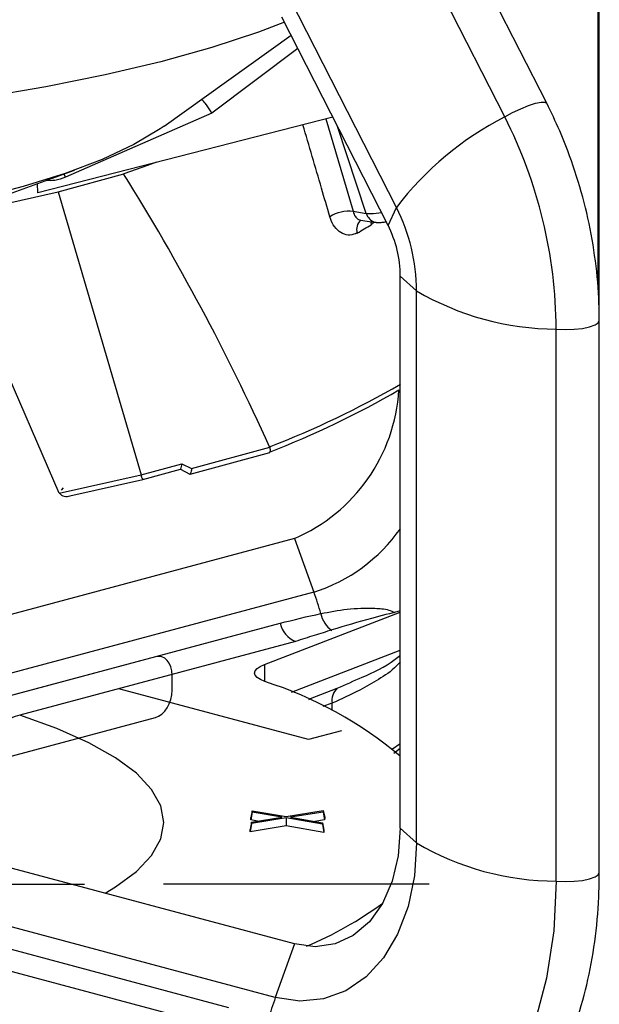
# Paper-space layout '_Dimetric' of a CAD drawing. Units: inches. Extents: x -1.6 to 1.6, y -0.65 to 2.87.
# Drawn here: x 0.61 to 1.35, y 0.07 to 1.33 of the extents above; entities that cross this region are included whole.
import ezdxf

# ---------------------------------------------------------------- set-up
doc = ezdxf.new("R2010")
doc.units = ezdxf.units.IN
doc.header["$MEASUREMENT"] = 0
doc.linetypes.add('CENTERX2', pattern=[0.8, 0.5, -0.1, 0.1, -0.1])

psp = doc.layouts.new('_Dimetric')

# ---------------------------------------------------------------- linework, layer by layer
at = {"color": 7, "linetype": 'Continuous', "lineweight": 25}
for p, q in [((1.3467, 1.577), (1.3467, 0.9847)), ((1.3487, 0.2415), (1.3487, 1.5779)), ((1.282, 1.219), (1.1498, 1.4783)), ((1.2288, 1.2016), (1.0969, 1.4603)), ((1.0911, 1.0865), (0.9563, 1.3508)), ((1.0804, 1.0639), (0.9456, 1.3282)), ((0.796, 1.19), (0.9573, 1.3054)), ((0.9659, 1.2885), (0.8566, 1.2066)), ((1.0103, 1.2014), (0.6355, 1.1053)), ((0.8566, 1.2066), (0.6707, 1.1252)), ((1.0014, 1.1992), (1.0359, 1.0817)), ((1.0528, 1.0791), (1.0164, 1.1895)), ((0.5392, 1.0824), (0.6823, 1.134)), ((0.6613, 1.1065), (0.7446, 1.1293)), ((0.6707, 1.1252), (0.6688, 1.1291)), ((0.6355, 1.1053), (0.635, 1.117)), ((0.5114, 1.0727), (0.6613, 1.1065)), ((0.6613, 1.1065), (0.7666, 0.7469)), ((1.0359, 1.0817), (1.0528, 1.0791)), ((1.0804, 1.0639), (1.0911, 1.0865)), ((0.6628, 0.7235), (0.5114, 1.0727)), ((1.0453, 1.0705), (1.0655, 1.0675)), ((1.0628, 1.0679), (1.0589, 1.0646)), ((1.096, 0.9993), (1.1167, 0.9806)), ((1.096, 0.2979), (1.096, 0.9993)), ((1.1167, 0.2792), (1.1167, 0.9806)), ((1.294, 0.2307), (1.294, 0.9321)), ((0.8308, 0.7548), (0.9301, 0.7819)), ((0.9301, 0.7819), (0.9298, 0.7825)), ((0.8289, 0.7478), (0.9304, 0.7755)), ((0.7666, 0.7469), (0.8186, 0.7611)), ((0.769, 0.741), (0.8167, 0.7541)), ((0.8166, 0.7541), (0.8288, 0.7478)), ((0.8186, 0.7611), (0.8308, 0.7548)), ((0.6628, 0.7235), (0.7666, 0.7469)), ((0.6764, 0.7202), (0.769, 0.741)), ((0.6677, 0.7304), (0.665, 0.7275)), ((0.9617, 0.6661), (0.4343, 0.5248)), ((0.9617, 0.6661), (0.9862, 0.598)), ((0.9862, 0.598), (0.455, 0.4557)), ((0.9234, 0.5059), (1.096, 0.5725)), ((0.5929, 0.4644), (0.9434, 0.5583)), ((0.963, 0.5353), (0.6125, 0.4414)), ((0.9578, 0.471), (1.096, 0.5243)), ((0.9234, 0.5059), (0.9234, 0.4845)), ((0.9819, 0.4629), (1.0159, 0.4759)), ((0.9793, 0.4106), (0.7384, 0.4751)), ((0.9799, 0.4615), (0.9821, 0.4623)), ((1.0092, 0.4567), (0.9977, 0.4525)), ((1.0092, 0.4567), (1.0088, 0.4476)), ((1.0214, 0.4218), (0.9793, 0.4106)), ((1.096, 0.405), (1.0861, 0.3982)), ((1.0879, 0.3934), (1.096, 0.3996)), ((0.9617, 0.1509), (0.3424, 0.3168)), ((0.9079, 0.3184), (0.9061, 0.3085)), ((0.908, 0.3202), (0.9063, 0.3114)), ((0.9079, 0.3184), (0.908, 0.3202)), ((0.9456, 0.3119), (0.9079, 0.3184)), ((0.908, 0.3202), (0.9511, 0.3128)), ((0.9511, 0.3128), (0.9981, 0.3203)), ((0.998, 0.3185), (0.9567, 0.3119)), ((0.9981, 0.3203), (0.998, 0.3185)), ((0.998, 0.3185), (0.9997, 0.3086)), ((0.9981, 0.3203), (0.9999, 0.3115)), ((0.9069, 0.304), (0.9051, 0.2935)), ((0.951, 0.3008), (0.9051, 0.2935)), ((0.9071, 0.3058), (0.9053, 0.2965)), ((0.9061, 0.3085), (0.9063, 0.3114)), ((0.9147, 0.307), (0.9061, 0.3085)), ((0.951, 0.311), (0.9069, 0.304)), ((0.9069, 0.304), (0.9071, 0.3058)), ((0.9071, 0.3058), (0.9456, 0.3119)), ((0.997, 0.3031), (0.951, 0.311)), ((0.951, 0.311), (0.951, 0.3008)), ((0.9987, 0.2926), (0.951, 0.3008)), ((0.9567, 0.3119), (0.9971, 0.3049)), ((0.9997, 0.3086), (0.9873, 0.3066)), ((0.9971, 0.3049), (0.997, 0.3031)), ((0.997, 0.3031), (0.9987, 0.2926)), ((0.9971, 0.3049), (0.9989, 0.2955)), ((0.9999, 0.3115), (0.9997, 0.3086)), ((0.9051, 0.2935), (0.9053, 0.2965)), ((0.9989, 0.2955), (0.9987, 0.2926)), ((1.096, 0.2979), (1.1167, 0.2792)), ((0.9371, 0.0827), (0.3157, 0.2492)), ((0.5272, 0.1643), (0.8776, 0.0704)), ((0.9617, 0.1509), (0.9371, 0.0827)), ((0.858, 0.0474), (0.5076, 0.1413))]:
    psp.add_line(p, q, dxfattribs=at)
at = {"color": 7, "linetype": 'Continuous'}
for p, q in [((0.7849, 0.5157), (0.5625, 0.4561)), ((0.8061, 0.4732), (0.8061, 0.4925)), ((0.5625, 0.379), (0.7849, 0.4386))]:
    psp.add_line(p, q, dxfattribs=at)
at = {"color": 7, "linetype": 'CENTERX2'}
psp.add_line((-0.005, 0.2264), (1.1328, 0.2275), dxfattribs=at)
at = {"color": 7, "linetype": 'Continuous', "lineweight": 25, "flags": 128}
for points in [[(0.9488, 1.3221), (0.9158, 1.3095), (0.8566, 1.2899), (0.7916, 1.2716), (0.7212, 1.2549), (0.6458, 1.2397), (0.5661, 1.2263), (0.4825, 1.2147), (0.3956, 1.205), (0.3059, 1.1972), (0.2142, 1.1914), (0.1211, 1.1877), (0.0271, 1.1861), (-0.0671, 1.1865), (-0.1608, 1.189), (-0.2534, 1.1936), (-0.3443, 1.2003), (-0.4329, 1.2089), (-0.5185, 1.2194)], [(1.2288, 1.2016), (1.2386, 1.2071), (1.2489, 1.2121), (1.2588, 1.2162), (1.2677, 1.219), (1.2749, 1.2205), (1.2798, 1.2204), (1.282, 1.219)], [(0.796, 1.19), (0.791, 1.1865), (0.7576, 1.1666), (0.7172, 1.1476), (0.6703, 1.1298), (0.6171, 1.1132), (0.5584, 1.0981), (0.4944, 1.0846), (0.426, 1.0728), (0.3536, 1.0627), (0.278, 1.0546), (0.1998, 1.0485), (0.1198, 1.0444), (0.0387, 1.0423), (-0.0427, 1.0424), (-0.1238, 1.0445), (-0.2037, 1.0487), (-0.2818, 1.055), (-0.3573, 1.0632), (-0.4295, 1.0733), (-0.4977, 1.0852)], [(0.7862, 1.144), (0.7749, 1.1399), (0.7446, 1.1293)], [(1.0528, 1.0791), (1.0619, 1.079), (1.072, 1.0803)], [(1.0584, 1.0685), (1.0584, 1.0682), (1.0589, 1.0646)], [(1.0655, 1.0675), (1.0642, 1.0677), (1.0635, 1.0679)], [(1.294, 0.9321), (1.3053, 0.9316), (1.3167, 0.9319), (1.3273, 0.933), (1.3364, 0.9349), (1.3433, 0.9373), (1.3475, 0.9402), (1.3487, 0.9429)], [(0.8308, 0.7548), (0.8306, 0.753), (0.8303, 0.7515), (0.83, 0.7501), (0.8296, 0.749), (0.8293, 0.7483), (0.8291, 0.7479), (0.8288, 0.7478), (0.8286, 0.748)], [(0.9241, 0.4843), (0.9185, 0.4867), (0.9143, 0.4894), (0.9118, 0.4922), (0.9108, 0.4951), (0.9116, 0.4979), (0.914, 0.5008), (0.9179, 0.5035), (0.9234, 0.5059)], [(0.721, 0.2153), (0.7341, 0.2233), (0.7608, 0.2431), (0.78, 0.2635), (0.7916, 0.2844), (0.7955, 0.3054), (0.7916, 0.3264), (0.78, 0.3473), (0.7608, 0.3677), (0.7341, 0.3875), (0.7003, 0.4065), (0.6596, 0.4245), (0.6125, 0.4414)], [(1.096, 0.2979), (1.0934, 0.2629), (1.0858, 0.2306), (1.0734, 0.2023), (1.0567, 0.179), (1.0363, 0.1617), (1.0131, 0.151), (0.9879, 0.1474), (0.9617, 0.1509)], [(1.1167, 0.2792), (1.1139, 0.2375), (1.1058, 0.1985), (1.0926, 0.1634), (1.0747, 0.1333), (1.0525, 0.109), (1.0269, 0.0914), (0.9985, 0.081), (0.9683, 0.0781), (0.9371, 0.0827)], [(1.294, 0.2307), (1.3053, 0.2302), (1.3167, 0.2305), (1.3273, 0.2317), (1.3364, 0.2335), (1.3433, 0.236), (1.3475, 0.2388), (1.3487, 0.2415)], [(1.294, 0.2307), (1.2909, 0.1678), (1.2818, 0.1075), (1.2667, 0.051), (1.2459, -0.0007), (1.2199, -0.0469), (1.1889, -0.0867), (1.1536, -0.1194), (1.1146, -0.1445), (1.0725, -0.1615), (1.0281, -0.1701), (0.9821, -0.1702), (0.9353, -0.1619)]]:
    psp.add_lwpolyline(points, dxfattribs=at)
at = {"color": 7, "linetype": 'Continuous', "flags": 128}
for points in [[(0.8061, 0.4925), (0.8057, 0.498), (0.8045, 0.5031), (0.8025, 0.5076), (0.7999, 0.5112), (0.7967, 0.514), (0.793, 0.5157), (0.789, 0.5162), (0.7849, 0.5157)], [(0.7849, 0.4386), (0.789, 0.4403), (0.793, 0.443), (0.7967, 0.4466), (0.7999, 0.4511), (0.8025, 0.4562), (0.8045, 0.4617), (0.8057, 0.4675), (0.8061, 0.4732)]]:
    psp.add_lwpolyline(points, dxfattribs=at)
at = {"color": 7, "linetype": 'Continuous', "lineweight": 25}
for centre, radius, start, end in [((1.4086, 0.8465), 0.398, 116.8574, 142.9228), ((0.6929, 0.9294), 0.601, 0.2611, 26.9295), ((-1.736, -0.4188), 2.924, 24.2589, 31.9676), ((1.0311, 1.0355), 0.0464, 83.9561, 122.0214), ((1.0689, 1.0838), 0.0169, 196.295, 251.0404), ((0.8806, 0.9796), 0.2361, 0.2611, 26.9295), ((1.0554, 1.0592), 0.0149, 130.9729, 199.5751), ((0.6517, 1.7323), 0.7821, 299.8782, 301.3771), ((0.952, 0.9987), 0.144, 0.2611, 26.9295), ((1.2951, 1.2845), 0.3524, 239.5855, 269.8214), ((0.4987, 1.8989), 1.1967, 291.1181, 299.9437), ((0.5098, 1.8599), 1.1626, 291.1762, 300.1746), ((0.8747, 0.8681), 0.2199, 293.2921, 356.5222), ((0.8059, 0.7608), 0.0127, 328.0241, 1.3309), ((0.7774, 0.7479), 0.0108, 185.5322, 219.3694), ((0.8291, 0.7482), 0.000486, 180.4957, 203.1435), ((0.6722, 0.7323), 0.0128, 223.3137, 289.3004), ((0.9214, 0.8016), 0.2137, 287.6674, 324.8294), ((0.614, 0.464), 0.3956, 15.624, 19.7969), ((1.0284, 0.5772), 0.0341, 191.3231, 235.4577), ((0.9745, 0.5649), 0.0318, 192.0503, 248.7605), ((0.7692, 0.0002), 0.5082, 49.9817, 72.2559), ((1.0305, 0.4601), 0.0215, 132.8522, 189.0186), ((1.2951, 0.5831), 0.3524, 239.5855, 269.8214), ((0.7878, 0.5951), 0.4855, 292.9227, 306.0729), ((1.3094, -0.0513), 0.3956, 160.2031, 164.376)]:
    psp.add_arc(centre, radius, start, end, dxfattribs=at)
for points, knots in [([(0.8566, 1.2066), (0.8565, 1.2067), (0.8559, 1.2076), (0.853, 1.2121), (0.8484, 1.2188), (0.8451, 1.2225), (0.8437, 1.2241)], [0, 0, 0, 0, 0.019331, 0.125193, 0.626649, 1, 1, 1, 1]), ([(1.3487, 0.9429), (1.3486, 0.9524), (1.3482, 0.9798), (1.3436, 1.0257), (1.3335, 1.0798), (1.3185, 1.1329), (1.3011, 1.1795), (1.2876, 1.2074), (1.282, 1.219)], [0, 0, 0, 0, 0.101944, 0.292479, 0.482994, 0.673522, 0.864148, 1, 1, 1, 1]), ([(1.0065, 1.0749), (1.0029, 1.0869), (0.9916, 1.1259), (0.9802, 1.1648), (0.9723, 1.1917)], [0, 0, 0, 0, 0.3096566, 1, 1, 1, 1]), ([(0.6707, 1.1252), (0.6663, 1.1235), (0.6582, 1.1203), (0.6495, 1.1206), (0.6456, 1.1208)], [0, 0, 0, 0, 0.5487288, 1, 1, 1, 1]), ([(1.0359, 1.0817), (1.0362, 1.0809), (1.037, 1.078), (1.0393, 1.074), (1.0425, 1.0711), (1.0446, 1.0709), (1.0454, 1.0708)], [0, 0, 0, 0, 0.129189, 0.455162, 0.7954, 1, 1, 1, 1]), ([(1.0413, 1.0542), (1.0383, 1.053), (1.0321, 1.0505), (1.0224, 1.0528), (1.014, 1.0594), (1.0088, 1.0676), (1.007, 1.0732), (1.0065, 1.0749)], [0, 0, 0, 0, 0.226864, 0.455597, 0.683659, 0.909226, 1, 1, 1, 1]), ([(1.0635, 1.0679), (1.0649, 1.0677), (1.0676, 1.0674), (1.0726, 1.0676), (1.0762, 1.0682), (1.078, 1.0685)], [0, 0, 0, 0, 0.3621823, 0.6872564, 1, 1, 1, 1]), ([(0.9301, 0.7819), (0.9303, 0.781), (0.9307, 0.779), (0.9309, 0.7769), (0.9307, 0.7756), (0.9303, 0.7755), (0.9299, 0.7757), (0.9298, 0.7757), (0.9298, 0.7757)], [0, 0, 0, 0, 0.227616, 0.455134, 0.685293, 0.920119, 0.986368, 1, 1, 1, 1]), ([(0.995, 0.5706), (1.006, 0.5727), (1.0281, 0.5771), (1.0577, 0.5781), (1.0784, 0.5765), (1.0865, 0.5733), (1.089, 0.5722)], [0, 0, 0, 0, 0.36737, 0.733984, 0.914972, 1, 1, 1, 1]), ([(1.096, 0.574), (1.0837, 0.5709), (1.0534, 0.5632), (1.0256, 0.5549), (1.0091, 0.5499)], [0, 0, 0, 0, 0.4064664, 1, 1, 1, 1]), ([(1.0091, 0.5499), (1.0016, 0.5475), (0.9861, 0.5427), (0.9708, 0.5378), (0.963, 0.5353)], [0, 0, 0, 0, 0.486225, 1, 1, 1, 1]), ([(1.0159, 0.4759), (1.0264, 0.4805), (1.051, 0.4915), (1.0783, 0.5032), (1.0938, 0.5161), (1.096, 0.5179)], [0, 0, 0, 0, 0.391031, 0.914701, 1, 1, 1, 1]), ([(1.096, 0.5094), (1.0945, 0.5076), (1.086, 0.4981), (1.0683, 0.4867), (1.0409, 0.471), (1.021, 0.462), (1.0092, 0.4567)], [0, 0, 0, 0, 0.061803, 0.332578, 0.604435, 1, 1, 1, 1]), ([(0.6125, 0.4414), (0.5974, 0.4373), (0.5834, 0.4306), (0.5574, 0.413), (0.5452, 0.4018), (0.5229, 0.3761), (0.5125, 0.3615), (0.4924, 0.329), (0.483, 0.3116), (0.4735, 0.2928)], [0, 0, 0, 0, 0.25, 0.25, 0.5, 0.5, 0.75, 0.75, 1, 1, 1, 1]), ([(0.9508, -0.1768), (0.9591, -0.1788), (0.9822, -0.1844), (1.0202, -0.1882), (1.0641, -0.1861), (1.1065, -0.1771), (1.1467, -0.1614), (1.1844, -0.1395), (1.2191, -0.1116), (1.2504, -0.0779), (1.278, -0.0389), (1.3015, 0.005), (1.3206, 0.0533), (1.3351, 0.1053), (1.3446, 0.1603), (1.3484, 0.2062), (1.3486, 0.2336), (1.3487, 0.2415)], [0, 0, 0, 0, 0.03986, 0.111511, 0.182593, 0.253044, 0.323158, 0.393228, 0.463584, 0.534498, 0.606079, 0.678283, 0.750965, 0.823954, 0.8971, 0.970295, 1, 1, 1, 1])]:
    psp.add_open_spline(points, degree=3, knots=knots, dxfattribs=at)
psp.add_open_spline([(0.9434, 0.5583), (0.9605, 0.5628), (0.9776, 0.567), (0.995, 0.5706)], degree=3, dxfattribs=at)

doc.saveas('drawing.dxf')
